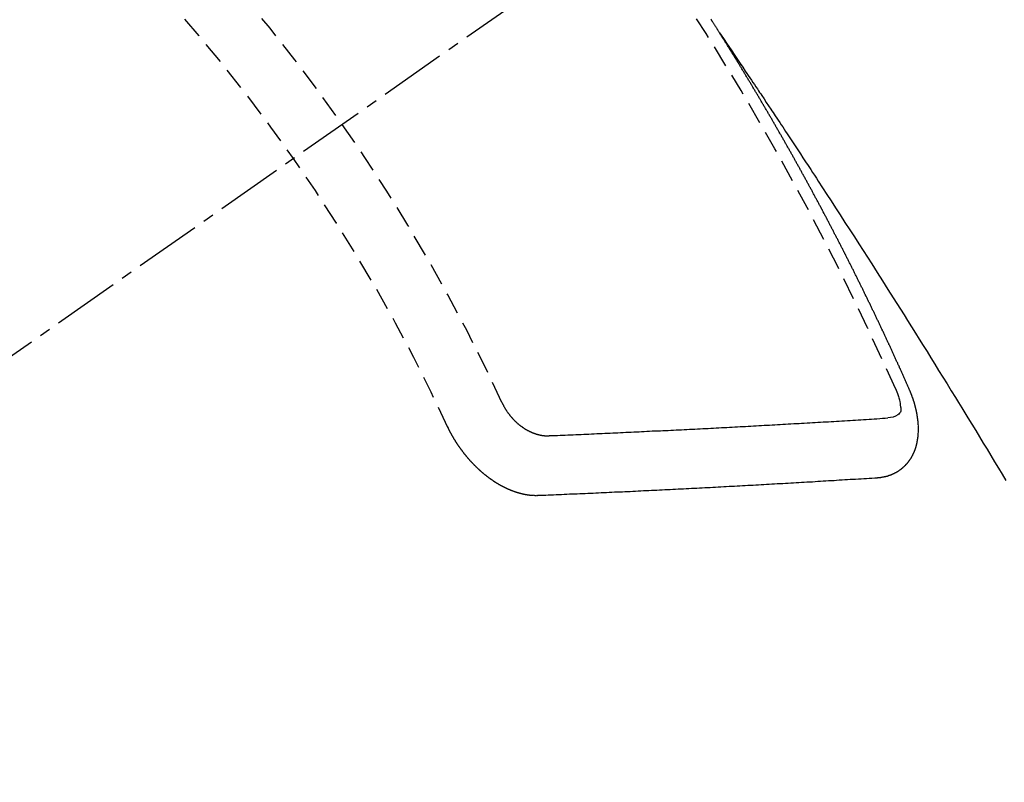
# Model space of a CAD drawing. Units: millimetres. Extents: x -109 to 26472, y -120 to 8847.
# Drawn here: x 16940 to 16951, y 6779 to 6788 of the extents above; entities that cross this region are included whole.
import ezdxf

# ---------------------------------------------------------------- set-up
doc = ezdxf.new("R2010")
doc.units = ezdxf.units.MM
doc.linetypes.add('CENTER2', pattern=[1.125, 0.75, -0.125, 0.125, -0.125])
doc.linetypes.add('HIDDEN', pattern=[0.375, 0.25, -0.125])
doc.layers.add('150-機器', color=8, linetype='Continuous')

# ---------------------------------------------------------------- blocks, each defined once
blk = doc.blocks.new('F402_H')
at = {"layer": '150-機器', "color": 13, "linetype": 'CENTER2'}
blk.add_line((0, 0), (-244.018, -170.863), dxfattribs=at)
at = {"layer": '150-機器', "color": 13, "linetype": 'HIDDEN'}
for points in [[(-217.087, -153.962), (-217.091, -153.956), (-217.095, -153.95), (-217.097, -153.945), (-217.101, -153.939), (-217.105, -153.933), (-217.109, -153.927), (-217.112, -153.922), (-217.116, -153.916), (-217.119, -153.91), (-217.123, -153.905), (-217.127, -153.9), (-217.13, -153.893), (-217.133, -153.888), (-217.137, -153.883), (-217.14, -153.876), (-217.144, -153.871), (-217.148, -153.866), (-217.151, -153.859), (-217.155, -153.854), (-217.159, -153.849), (-217.162, -153.842), (-217.166, -153.837), (-217.169, -153.832), (-217.172, -153.826), (-217.176, -153.82), (-217.18, -153.815), (-217.183, -153.809), (-217.187, -153.803)], [(-217.091, -153.956), (-217.048, -154.02), (-217.004, -154.085), (-216.961, -154.149), (-216.918, -154.213), (-216.888, -154.257), (-216.859, -154.301), (-216.829, -154.345), (-216.8, -154.389), (-216.783, -154.414), (-216.766, -154.439), (-216.749, -154.465), (-216.732, -154.49), (-216.715, -154.515), (-216.698, -154.54), (-216.681, -154.565), (-216.664, -154.59), (-216.651, -154.609), (-216.639, -154.628), (-216.626, -154.646), (-216.614, -154.665), (-216.588, -154.703), (-216.563, -154.741), (-216.538, -154.779), (-216.512, -154.817), (-216.5, -154.836), (-216.487, -154.855), (-216.474, -154.874), (-216.462, -154.893), (-216.445, -154.918), (-216.428, -154.943), (-216.412, -154.968), (-216.395, -154.993), (-216.378, -155.019), (-216.362, -155.044), (-216.345, -155.07), (-216.328, -155.095), (-216.291, -155.152), (-216.253, -155.209), (-216.216, -155.265), (-216.178, -155.322), (-216.149, -155.366), (-216.12, -155.411), (-216.091, -155.455), (-216.062, -155.499), (-216.041, -155.532), (-216.02, -155.564), (-215.998, -155.597), (-215.977, -155.629), (-215.928, -155.704), (-215.879, -155.779), (-215.83, -155.854), (-215.782, -155.93), (-215.728, -156.012), (-215.675, -156.095), (-215.622, -156.178), (-215.569, -156.26), (-215.52, -156.337), (-215.471, -156.413), (-215.422, -156.489), (-215.373, -156.565), (-215.312, -156.661), (-215.251, -156.756), (-215.19, -156.852), (-215.13, -156.948), (-215.09, -157.012), (-215.049, -157.075), (-215.009, -157.139), (-214.969, -157.203), (-214.925, -157.273), (-214.881, -157.344), (-214.837, -157.414), (-214.793, -157.484), (-214.749, -157.554), (-214.706, -157.625), (-214.662, -157.695), (-214.618, -157.766), (-214.571, -157.842), (-214.523, -157.919), (-214.476, -157.996), (-214.429, -158.073), (-214.393, -158.13), (-214.358, -158.188), (-214.322, -158.245), (-214.287, -158.303), (-214.244, -158.374), (-214.2, -158.444), (-214.157, -158.515), (-214.115, -158.586), (-214.072, -158.656), (-214.029, -158.727), (-213.986, -158.797), (-213.944, -158.868), (-213.901, -158.938), (-213.859, -159.009)], [(-214.943, -157.995), (-214.948, -157.985), (-214.951, -157.977), (-214.955, -157.968), (-214.958, -157.96), (-214.962, -157.952), (-214.967, -157.943), (-214.97, -157.934), (-214.974, -157.926), (-214.977, -157.917), (-214.981, -157.909), (-214.985, -157.9), (-214.989, -157.891), (-214.993, -157.883), (-214.996, -157.874), (-215, -157.866), (-215.004, -157.857), (-215.008, -157.849), (-215.011, -157.84), (-215.015, -157.832), (-215.019, -157.822), (-215.023, -157.814), (-215.027, -157.806), (-215.03, -157.797), (-215.034, -157.789), (-215.039, -157.78), (-215.042, -157.772), (-215.046, -157.763), (-215.049, -157.755), (-215.053, -157.745), (-215.058, -157.737), (-215.061, -157.729), (-215.065, -157.72), (-215.068, -157.712), (-215.073, -157.703), (-215.077, -157.695), (-215.08, -157.686), (-215.084, -157.678), (-215.089, -157.669), (-215.092, -157.66), (-215.096, -157.652), (-215.1, -157.644), (-215.104, -157.635), (-215.108, -157.626), (-215.111, -157.618), (-215.116, -157.61), (-215.12, -157.601), (-215.123, -157.592), (-215.127, -157.584), (-215.132, -157.575), (-215.135, -157.566), (-215.139, -157.558), (-215.143, -157.55), (-215.147, -157.541), (-215.15, -157.532), (-215.155, -157.524), (-215.158, -157.516), (-215.162, -157.506), (-215.167, -157.498), (-215.17, -157.49), (-215.174, -157.481), (-215.179, -157.473), (-215.182, -157.464), (-215.186, -157.456), (-215.191, -157.447), (-215.194, -157.438), (-215.198, -157.43), (-215.203, -157.421), (-215.206, -157.413), (-215.21, -157.404), (-215.214, -157.396), (-215.218, -157.387), (-215.222, -157.378), (-215.226, -157.371), (-215.23, -157.361), (-215.234, -157.353), (-215.238, -157.345), (-215.242, -157.335), (-215.246, -157.328), (-215.25, -157.319), (-215.253, -157.311), (-215.258, -157.302), (-215.262, -157.293), (-215.266, -157.285), (-215.27, -157.276), (-215.274, -157.268), (-215.278, -157.26), (-215.282, -157.25), (-215.286, -157.242), (-215.29, -157.234), (-215.294, -157.225), (-215.298, -157.217), (-215.302, -157.208), (-215.307, -157.199), (-215.31, -157.191), (-215.315, -157.183), (-215.319, -157.174), (-215.322, -157.165), (-215.326, -157.157), (-215.331, -157.148), (-215.335, -157.14), (-215.338, -157.132), (-215.343, -157.123), (-215.347, -157.114), (-215.35, -157.106), (-215.355, -157.097), (-215.359, -157.089), (-215.363, -157.081), (-215.367, -157.071), (-215.371, -157.063), (-215.375, -157.055), (-215.38, -157.046), (-215.383, -157.038), (-215.388, -157.029), (-215.392, -157.02), (-215.396, -157.013), (-215.4, -157.003), (-215.405, -156.995), (-215.408, -156.987), (-215.413, -156.978), (-215.417, -156.97), (-215.421, -156.962), (-215.425, -156.952), (-215.429, -156.944), (-215.433, -156.935), (-215.438, -156.927), (-215.441, -156.919), (-215.446, -156.91), (-215.45, -156.901), (-215.454, -156.893), (-215.458, -156.884), (-215.462, -156.876), (-215.466, -156.867), (-215.471, -156.859), (-215.474, -156.851), (-215.479, -156.842), (-215.483, -156.833), (-215.488, -156.825), (-215.491, -156.816), (-215.495, -156.808), (-215.5, -156.799), (-215.504, -156.791), (-215.509, -156.782), (-215.512, -156.774), (-215.517, -156.766), (-215.521, -156.756), (-215.525, -156.748), (-215.529, -156.739), (-215.533, -156.731), (-215.538, -156.723), (-215.542, -156.714), (-215.546, -156.706), (-215.55, -156.697), (-215.555, -156.689), (-215.559, -156.681), (-215.563, -156.672), (-215.567, -156.664), (-215.571, -156.654), (-215.576, -156.646), (-215.58, -156.638), (-215.584, -156.629), (-215.589, -156.621), (-215.593, -156.612), (-215.597, -156.604), (-215.602, -156.595), (-215.605, -156.587), (-215.61, -156.579), (-215.614, -156.57), (-215.618, -156.562), (-215.623, -156.553), (-215.627, -156.544), (-215.631, -156.536), (-215.636, -156.528), (-215.639, -156.519), (-215.644, -156.51), (-215.649, -156.503), (-215.653, -156.493), (-215.657, -156.485), (-215.662, -156.477), (-215.665, -156.468), (-215.67, -156.459), (-215.675, -156.451), (-215.678, -156.443), (-215.683, -156.434), (-215.687, -156.426), (-215.691, -156.417), (-215.696, -156.409), (-215.701, -156.4), (-215.704, -156.392), (-215.709, -156.383), (-215.713, -156.375), (-215.718, -156.366), (-215.722, -156.358), (-215.726, -156.35), (-215.73, -156.341), (-215.735, -156.333), (-215.74, -156.324), (-215.744, -156.316), (-215.748, -156.307), (-215.752, -156.299), (-215.757, -156.29), (-215.761, -156.282), (-215.766, -156.273), (-215.77, -156.265), (-215.775, -156.256), (-215.778, -156.248), (-215.783, -156.239), (-215.788, -156.231), (-215.792, -156.223), (-215.796, -156.214), (-215.8, -156.206), (-215.805, -156.197), (-215.81, -156.189), (-215.814, -156.18), (-215.818, -156.172), (-215.823, -156.163), (-215.827, -156.155), (-215.831, -156.146), (-215.836, -156.138), (-215.841, -156.129), (-215.845, -156.121), (-215.849, -156.112), (-215.853, -156.104), (-215.858, -156.095), (-215.863, -156.087), (-215.867, -156.079), (-215.871, -156.07), (-215.876, -156.061), (-215.88, -156.054), (-215.885, -156.045), (-215.889, -156.037), (-215.893, -156.028), (-215.898, -156.02), (-215.903, -156.011), (-215.907, -156.003), (-215.912, -155.994), (-215.915, -155.986), (-215.92, -155.977), (-215.925, -155.969), (-215.93, -155.96), (-215.934, -155.952), (-215.939, -155.944), (-215.942, -155.935), (-215.947, -155.926), (-215.952, -155.918), (-215.957, -155.91), (-215.961, -155.902), (-215.966, -155.893), (-215.97, -155.884), (-215.974, -155.876), (-215.979, -155.867), (-215.983, -155.859), (-215.988, -155.85), (-215.993, -155.842), (-215.998, -155.834), (-216.002, -155.826), (-216.006, -155.817), (-216.01, -155.809), (-216.015, -155.8), (-216.02, -155.792), (-216.024, -155.783), (-216.029, -155.775), (-216.034, -155.767), (-216.038, -155.759), (-216.043, -155.75), (-216.047, -155.741), (-216.051, -155.733), (-216.056, -155.724), (-216.061, -155.716), (-216.065, -155.707), (-216.07, -155.699), (-216.075, -155.691), (-216.079, -155.683), (-216.084, -155.674), (-216.088, -155.666), (-216.093, -155.657), (-216.098, -155.648), (-216.102, -155.64), (-216.106, -155.631), (-216.111, -155.623), (-216.116, -155.615), (-216.12, -155.607), (-216.125, -155.598), (-216.129, -155.59), (-216.134, -155.581), (-216.139, -155.572), (-216.143, -155.565), (-216.148, -155.556), (-216.153, -155.548), (-216.158, -155.539), (-216.162, -155.531), (-216.167, -155.522), (-216.171, -155.515), (-216.176, -155.506), (-216.181, -155.497), (-216.185, -155.489), (-216.19, -155.48), (-216.194, -155.472), (-216.199, -155.464), (-216.204, -155.456), (-216.209, -155.447), (-216.214, -155.438), (-216.218, -155.43), (-216.223, -155.422), (-216.227, -155.414), (-216.232, -155.405), (-216.236, -155.397), (-216.241, -155.388), (-216.246, -155.38), (-216.25, -155.372), (-216.255, -155.363), (-216.26, -155.355), (-216.265, -155.346), (-216.269, -155.338), (-216.274, -155.33), (-216.279, -155.321), (-216.283, -155.313), (-216.288, -155.304), (-216.292, -155.296), (-216.297, -155.287), (-216.302, -155.279), (-216.306, -155.271), (-216.312, -155.263), (-216.317, -155.255), (-216.321, -155.246), (-216.326, -155.237), (-216.331, -155.229), (-216.336, -155.221), (-216.34, -155.213), (-216.345, -155.204), (-216.35, -155.195), (-216.354, -155.187), (-216.359, -155.179), (-216.363, -155.171), (-216.369, -155.162), (-216.374, -155.154), (-216.378, -155.146), (-216.383, -155.137), (-216.387, -155.129), (-216.392, -155.12), (-216.397, -155.112), (-216.402, -155.104), (-216.406, -155.095), (-216.412, -155.088), (-216.417, -155.079), (-216.421, -155.07), (-216.426, -155.062), (-216.431, -155.053), (-216.435, -155.046), (-216.44, -155.037), (-216.446, -155.029), (-216.45, -155.021), (-216.455, -155.012), (-216.46, -155.003), (-216.464, -154.995), (-216.469, -154.987), (-216.473, -154.979), (-216.479, -154.97), (-216.484, -154.962), (-216.488, -154.954), (-216.493, -154.945), (-216.498, -154.937), (-216.502, -154.928), (-216.508, -154.92), (-216.512, -154.912), (-216.517, -154.904), (-216.522, -154.895), (-216.527, -154.887), (-216.532, -154.879), (-216.537, -154.871), (-216.542, -154.862), (-216.546, -154.853), (-216.551, -154.845), (-216.557, -154.837), (-216.561, -154.828), (-216.566, -154.82), (-216.571, -154.812), (-216.576, -154.804), (-216.581, -154.796), (-216.586, -154.787), (-216.59, -154.779), (-216.595, -154.77), (-216.601, -154.762), (-216.605, -154.754), (-216.61, -154.745), (-216.615, -154.737), (-216.62, -154.729), (-216.625, -154.721), (-216.63, -154.712), (-216.634, -154.704), (-216.64, -154.696), (-216.644, -154.688), (-216.649, -154.679), (-216.654, -154.67), (-216.659, -154.663), (-216.664, -154.654), (-216.669, -154.645), (-216.674, -154.638), (-216.679, -154.629), (-216.684, -154.621), (-216.688, -154.613), (-216.694, -154.605), (-216.699, -154.596), (-216.703, -154.588), (-216.709, -154.58), (-216.714, -154.571), (-216.718, -154.563), (-216.723, -154.554), (-216.728, -154.547), (-216.733, -154.538), (-216.738, -154.529), (-216.743, -154.522), (-216.748, -154.513), (-216.753, -154.505), (-216.758, -154.497), (-216.763, -154.489), (-216.768, -154.48), (-216.773, -154.472), (-216.778, -154.464), (-216.783, -154.455), (-216.788, -154.448), (-216.793, -154.439), (-216.798, -154.43), (-216.803, -154.423), (-216.808, -154.414), (-216.813, -154.405), (-216.818, -154.398), (-216.823, -154.389), (-216.828, -154.381), (-216.833, -154.373), (-216.838, -154.364), (-216.843, -154.356), (-216.848, -154.348), (-216.853, -154.34), (-216.858, -154.331), (-216.863, -154.323), (-216.868, -154.315), (-216.873, -154.307), (-216.878, -154.299), (-216.883, -154.29), (-216.888, -154.282), (-216.893, -154.274), (-216.898, -154.266), (-216.904, -154.257), (-216.908, -154.25), (-216.913, -154.241), (-216.919, -154.233), (-216.923, -154.225), (-216.929, -154.216), (-216.934, -154.208), (-216.94, -154.2), (-216.944, -154.192), (-216.949, -154.183), (-216.955, -154.175), (-216.959, -154.167), (-216.965, -154.159), (-216.97, -154.15), (-216.975, -154.143), (-216.98, -154.134), (-216.985, -154.126), (-216.99, -154.118), (-216.995, -154.11), (-217, -154.101), (-217.005, -154.093), (-217.01, -154.085), (-217.015, -154.076), (-217.02, -154.069), (-217.025, -154.06), (-217.031, -154.052), (-217.036, -154.043), (-217.041, -154.036), (-217.046, -154.027), (-217.052, -154.019), (-217.056, -154.011), (-217.062, -154.003), (-217.067, -153.994), (-217.072, -153.987), (-217.077, -153.978), (-217.082, -153.97), (-217.087, -153.962)], [(-215.31, -158.977), (-215.308, -158.977), (-215.306, -158.976), (-215.303, -158.976), (-215.301, -158.976), (-215.298, -158.976), (-215.295, -158.975), (-215.293, -158.975), (-215.291, -158.975), (-215.288, -158.975), (-215.286, -158.975), (-215.284, -158.974), (-215.281, -158.974), (-215.279, -158.973), (-215.276, -158.973), (-215.274, -158.973), (-215.271, -158.973), (-215.269, -158.973), (-215.266, -158.972), (-215.264, -158.971), (-215.262, -158.971), (-215.26, -158.971), (-215.257, -158.971), (-215.255, -158.97), (-215.252, -158.969), (-215.249, -158.97), (-215.247, -158.969), (-215.245, -158.969), (-215.243, -158.969), (-215.24, -158.968), (-215.237, -158.968), (-215.235, -158.967), (-215.233, -158.967), (-215.231, -158.966), (-215.229, -158.965), (-215.226, -158.965), (-215.224, -158.964), (-215.222, -158.964), (-215.22, -158.964), (-215.217, -158.963), (-215.214, -158.962), (-215.213, -158.961), (-215.211, -158.961), (-215.208, -158.961), (-215.205, -158.96), (-215.203, -158.959), (-215.201, -158.958), (-215.199, -158.958), (-215.197, -158.958), (-215.194, -158.957), (-215.192, -158.955), (-215.19, -158.955), (-215.188, -158.955), (-215.185, -158.954), (-215.183, -158.953), (-215.181, -158.952), (-215.179, -158.952), (-215.176, -158.95), (-215.174, -158.95), (-215.173, -158.949), (-215.17, -158.949), (-215.167, -158.948), (-215.166, -158.947), (-215.164, -158.946), (-215.162, -158.945), (-215.159, -158.944), (-215.157, -158.944), (-215.155, -158.943), (-215.153, -158.942), (-215.15, -158.941), (-215.148, -158.94), (-215.147, -158.939), (-215.144, -158.939), (-215.142, -158.937), (-215.14, -158.937), (-215.138, -158.936), (-215.136, -158.935), (-215.133, -158.934), (-215.132, -158.933), (-215.13, -158.932), (-215.128, -158.931), (-215.125, -158.93), (-215.123, -158.929), (-215.122, -158.928), (-215.119, -158.928), (-215.117, -158.926), (-215.115, -158.925), (-215.113, -158.924), (-215.111, -158.923), (-215.109, -158.921), (-215.107, -158.921), (-215.105, -158.92), (-215.104, -158.919), (-215.101, -158.917), (-215.099, -158.917), (-215.097, -158.916), (-215.096, -158.915), (-215.093, -158.913), (-215.091, -158.912), (-215.089, -158.911), (-215.088, -158.91), (-215.085, -158.908), (-215.084, -158.907), (-215.082, -158.906), (-215.08, -158.906), (-215.077, -158.904), (-215.076, -158.903), (-215.074, -158.902), (-215.072, -158.901), (-215.07, -158.899), (-215.068, -158.898), (-215.067, -158.897), (-215.064, -158.895), (-215.063, -158.894), (-215.061, -158.893), (-215.059, -158.892), (-215.057, -158.89), (-215.055, -158.889), (-215.054, -158.888), (-215.052, -158.886), (-215.05, -158.885), (-215.048, -158.884), (-215.046, -158.882), (-215.045, -158.881), (-215.042, -158.88), (-215.041, -158.878), (-215.039, -158.877), (-215.037, -158.876), (-215.035, -158.874), (-215.034, -158.872), (-215.032, -158.871), (-215.031, -158.87), (-215.028, -158.868), (-215.026, -158.867), (-215.025, -158.865), (-215.024, -158.864), (-215.021, -158.862), (-215.02, -158.861), (-215.018, -158.86), (-215.017, -158.858), (-215.015, -158.856), (-215.013, -158.855), (-215.011, -158.854), (-215.01, -158.852), (-215.008, -158.851), (-215.006, -158.849), (-215.005, -158.847), (-215.003, -158.846), (-215.001, -158.845), (-215, -158.843), (-214.998, -158.841), (-214.997, -158.84), (-214.995, -158.838), (-214.993, -158.837), (-214.992, -158.835), (-214.99, -158.834), (-214.989, -158.832), (-214.987, -158.83), (-214.986, -158.828), (-214.984, -158.827), (-214.983, -158.826), (-214.981, -158.823), (-214.979, -158.822), (-214.978, -158.82), (-214.976, -158.819), (-214.975, -158.817), (-214.973, -158.814), (-214.972, -158.813), (-214.971, -158.811), (-214.969, -158.81), (-214.967, -158.808), (-214.966, -158.806), (-214.965, -158.804), (-214.963, -158.802), (-214.962, -158.801), (-214.96, -158.799), (-214.959, -158.797), (-214.957, -158.796), (-214.956, -158.794), (-214.955, -158.792), (-214.953, -158.79), (-214.952, -158.788), (-214.951, -158.786), (-214.949, -158.784), (-214.948, -158.783), (-214.947, -158.781), (-214.945, -158.779), (-214.944, -158.777), (-214.942, -158.775), (-214.941, -158.773), (-214.94, -158.772), (-214.938, -158.769), (-214.937, -158.767), (-214.936, -158.765), (-214.934, -158.764), (-214.933, -158.762), (-214.932, -158.76), (-214.93, -158.757), (-214.929, -158.755), (-214.928, -158.754), (-214.927, -158.752), (-214.926, -158.75), (-214.925, -158.748), (-214.924, -158.746), (-214.922, -158.743), (-214.921, -158.741), (-214.92, -158.739), (-214.919, -158.737), (-214.918, -158.735), (-214.917, -158.733), (-214.916, -158.731), (-214.915, -158.729), (-214.913, -158.727), (-214.912, -158.725), (-214.911, -158.723), (-214.91, -158.721), (-214.909, -158.719), (-214.908, -158.717), (-214.907, -158.714), (-214.906, -158.712), (-214.905, -158.71), (-214.904, -158.708), (-214.902, -158.706), (-214.901, -158.704), (-214.9, -158.701), (-214.899, -158.699), (-214.898, -158.697), (-214.897, -158.695), (-214.897, -158.692), (-214.896, -158.691), (-214.895, -158.689), (-214.894, -158.687), (-214.893, -158.684), (-214.892, -158.682), (-214.891, -158.68), (-214.891, -158.677), (-214.889, -158.675), (-214.888, -158.673), (-214.887, -158.67), (-214.886, -158.668), (-214.886, -158.665), (-214.884, -158.663), (-214.883, -158.661), (-214.883, -158.658), (-214.882, -158.656), (-214.881, -158.654), (-214.88, -158.652), (-214.88, -158.649), (-214.879, -158.647), (-214.878, -158.644), (-214.877, -158.642), (-214.877, -158.639), (-214.876, -158.638), (-214.875, -158.635), (-214.874, -158.633), (-214.874, -158.631), (-214.873, -158.629), (-214.873, -158.626), (-214.872, -158.624), (-214.871, -158.621), (-214.871, -158.618), (-214.87, -158.616), (-214.869, -158.614), (-214.869, -158.611), (-214.868, -158.609), (-214.867, -158.606), (-214.867, -158.603), (-214.866, -158.601), (-214.865, -158.599), (-214.865, -158.596), (-214.864, -158.594), (-214.864, -158.592), (-214.863, -158.589), (-214.863, -158.586), (-214.862, -158.584), (-214.861, -158.581), (-214.861, -158.579), (-214.86, -158.576), (-214.859, -158.574), (-214.86, -158.572), (-214.859, -158.569), (-214.859, -158.566), (-214.858, -158.563), (-214.858, -158.56), (-214.857, -158.558), (-214.856, -158.556), (-214.857, -158.554), (-214.856, -158.551), (-214.856, -158.548), (-214.855, -158.545), (-214.855, -158.542), (-214.854, -158.54), (-214.854, -158.537), (-214.854, -158.535), (-214.853, -158.532), (-214.853, -158.529), (-214.852, -158.526), (-214.853, -158.524), (-214.852, -158.521), (-214.852, -158.519), (-214.851, -158.516), (-214.852, -158.514), (-214.851, -158.511), (-214.851, -158.508), (-214.85, -158.505), (-214.85, -158.503), (-214.85, -158.5), (-214.85, -158.497), (-214.849, -158.495), (-214.849, -158.492), (-214.849, -158.49), (-214.848, -158.487), (-214.849, -158.485), (-214.849, -158.481), (-214.848, -158.478), (-214.848, -158.476), (-214.848, -158.473), (-214.848, -158.471), (-214.847, -158.468), (-214.848, -158.465), (-214.848, -158.462), (-214.847, -158.459), (-214.847, -158.457), (-214.847, -158.454), (-214.847, -158.451), (-214.847, -158.448), (-214.847, -158.446), (-214.846, -158.443), (-214.847, -158.44), (-214.847, -158.437), (-214.847, -158.435), (-214.847, -158.432), (-214.847, -158.428), (-214.847, -158.426), (-214.846, -158.424), (-214.847, -158.42), (-214.847, -158.418), (-214.846, -158.415), (-214.847, -158.412), (-214.847, -158.409), (-214.847, -158.407), (-214.847, -158.403), (-214.848, -158.401), (-214.847, -158.398), (-214.847, -158.395), (-214.847, -158.393), (-214.848, -158.389), (-214.848, -158.387), (-214.847, -158.384), (-214.848, -158.381), (-214.848, -158.378), (-214.849, -158.375), (-214.848, -158.372), (-214.849, -158.369), (-214.849, -158.367), (-214.85, -158.364), (-214.849, -158.361), (-214.85, -158.358), (-214.849, -158.355), (-214.85, -158.352), (-214.851, -158.35), (-214.851, -158.346), (-214.851, -158.344), (-214.851, -158.34), (-214.851, -158.338), (-214.852, -158.335), (-214.852, -158.332), (-214.852, -158.329), (-214.853, -158.326), (-214.853, -158.324), (-214.853, -158.32), (-214.854, -158.318), (-214.854, -158.314), (-214.854, -158.312), (-214.855, -158.309), (-214.855, -158.305), (-214.855, -158.303), (-214.856, -158.3), (-214.856, -158.296), (-214.857, -158.294), (-214.858, -158.291), (-214.858, -158.288), (-214.858, -158.285), (-214.859, -158.282), (-214.859, -158.279), (-214.859, -158.277), (-214.86, -158.274), (-214.86, -158.27), (-214.861, -158.268), (-214.861, -158.265), (-214.862, -158.262), (-214.862, -158.258), (-214.863, -158.256), (-214.864, -158.253), (-214.864, -158.249), (-214.865, -158.246), (-214.865, -158.244), (-214.866, -158.241), (-214.867, -158.238), (-214.867, -158.234), (-214.868, -158.231), (-214.868, -158.229), (-214.869, -158.226), (-214.869, -158.223), (-214.87, -158.22), (-214.871, -158.217), (-214.871, -158.214), (-214.872, -158.211), (-214.873, -158.208), (-214.873, -158.205), (-214.874, -158.202), (-214.875, -158.199), (-214.876, -158.196), (-214.876, -158.193), (-214.877, -158.19), (-214.878, -158.187), (-214.878, -158.184), (-214.879, -158.181), (-214.88, -158.178), (-214.881, -158.175), (-214.882, -158.172), (-214.882, -158.169), (-214.883, -158.166), (-214.884, -158.163), (-214.885, -158.16), (-214.886, -158.157), (-214.886, -158.154), (-214.887, -158.151), (-214.888, -158.148), (-214.889, -158.145), (-214.89, -158.142), (-214.891, -158.139), (-214.891, -158.136), (-214.892, -158.133), (-214.893, -158.13), (-214.895, -158.127), (-214.895, -158.124), (-214.896, -158.121), (-214.897, -158.118), (-214.898, -158.115), (-214.899, -158.112), (-214.9, -158.109), (-214.901, -158.106), (-214.902, -158.103), (-214.903, -158.1), (-214.903, -158.097), (-214.905, -158.093), (-214.906, -158.09), (-214.907, -158.087), (-214.908, -158.085), (-214.909, -158.082), (-214.91, -158.079), (-214.911, -158.076), (-214.912, -158.073), (-214.913, -158.069), (-214.915, -158.067), (-214.916, -158.063), (-214.917, -158.06), (-214.918, -158.057), (-214.919, -158.054), (-214.921, -158.052), (-214.921, -158.049), (-214.922, -158.046), (-214.924, -158.042), (-214.926, -158.039), (-214.926, -158.036), (-214.927, -158.033), (-214.928, -158.03), (-214.93, -158.028), (-214.931, -158.024), (-214.932, -158.021), (-214.933, -158.018), (-214.935, -158.015), (-214.936, -158.012), (-214.937, -158.009), (-214.938, -158.006), (-214.94, -158.003), (-214.941, -158), (-214.942, -157.997), (-214.943, -157.995)], [(-215.106, -157.969), (-215.098, -157.988), (-215.091, -158.008), (-215.083, -158.028), (-215.076, -158.049), (-215.072, -158.061), (-215.068, -158.074), (-215.064, -158.087), (-215.061, -158.1), (-215.057, -158.119), (-215.054, -158.137), (-215.051, -158.157), (-215.048, -158.176), (-215.045, -158.189), (-215.043, -158.201), (-215.043, -158.213), (-215.044, -158.225), (-215.049, -158.238), (-215.058, -158.249), (-215.068, -158.26), (-215.08, -158.269), (-215.106, -158.283), (-215.133, -158.293), (-215.162, -158.299), (-215.191, -158.303)], [(-219.547, -158.129), (-219.544, -158.132), (-219.543, -158.136), (-219.542, -158.139), (-219.54, -158.142), (-219.538, -158.146), (-219.536, -158.149), (-219.535, -158.152), (-219.534, -158.156), (-219.531, -158.16), (-219.53, -158.162), (-219.528, -158.166), (-219.526, -158.169), (-219.524, -158.173), (-219.522, -158.176), (-219.521, -158.179), (-219.519, -158.183), (-219.517, -158.186), (-219.515, -158.19), (-219.513, -158.193), (-219.511, -158.195), (-219.509, -158.199), (-219.507, -158.202), (-219.505, -158.206), (-219.503, -158.209), (-219.501, -158.212), (-219.498, -158.216), (-219.497, -158.218), (-219.495, -158.222), (-219.493, -158.225), (-219.49, -158.228), (-219.488, -158.232), (-219.486, -158.235), (-219.484, -158.238), (-219.482, -158.241), (-219.48, -158.244), (-219.477, -158.247), (-219.475, -158.25), (-219.473, -158.254), (-219.47, -158.256), (-219.467, -158.26), (-219.465, -158.263), (-219.463, -158.265), (-219.461, -158.269), (-219.459, -158.272), (-219.456, -158.275), (-219.453, -158.278), (-219.451, -158.281), (-219.448, -158.284), (-219.446, -158.286), (-219.444, -158.29), (-219.441, -158.292), (-219.439, -158.296), (-219.436, -158.299), (-219.433, -158.302), (-219.431, -158.305), (-219.428, -158.307), (-219.426, -158.31), (-219.423, -158.313), (-219.421, -158.316), (-219.418, -158.319), (-219.415, -158.322), (-219.413, -158.324), (-219.41, -158.326), (-219.407, -158.33), (-219.404, -158.332), (-219.401, -158.335), (-219.399, -158.338), (-219.396, -158.34), (-219.393, -158.343), (-219.39, -158.346), (-219.388, -158.348), (-219.385, -158.351), (-219.382, -158.353), (-219.379, -158.356), (-219.377, -158.358), (-219.373, -158.361), (-219.371, -158.364), (-219.368, -158.367), (-219.366, -158.369), (-219.362, -158.371), (-219.359, -158.374), (-219.357, -158.376), (-219.354, -158.379), (-219.351, -158.381), (-219.348, -158.383), (-219.345, -158.386), (-219.342, -158.387), (-219.338, -158.39), (-219.335, -158.393), (-219.333, -158.394), (-219.33, -158.397), (-219.327, -158.399), (-219.323, -158.401), (-219.32, -158.404), (-219.318, -158.406), (-219.314, -158.408), (-219.311, -158.41), (-219.308, -158.412), (-219.305, -158.414), (-219.302, -158.416), (-219.299, -158.418), (-219.295, -158.42), (-219.293, -158.422), (-219.289, -158.424), (-219.286, -158.426), (-219.283, -158.428), (-219.28, -158.43), (-219.276, -158.432), (-219.274, -158.433), (-219.27, -158.436), (-219.267, -158.437), (-219.263, -158.44), (-219.26, -158.441), (-219.258, -158.443), (-219.254, -158.444), (-219.25, -158.446), (-219.248, -158.448), (-219.244, -158.449), (-219.241, -158.451), (-219.237, -158.453), (-219.235, -158.455), (-219.231, -158.456), (-219.228, -158.457), (-219.225, -158.459), (-219.221, -158.46), (-219.218, -158.461), (-219.215, -158.463), (-219.211, -158.465), (-219.208, -158.467), (-219.205, -158.468), (-219.201, -158.469), (-219.198, -158.47), (-219.195, -158.472), (-219.191, -158.473), (-219.189, -158.474), (-219.185, -158.475), (-219.182, -158.476), (-219.178, -158.477), (-219.175, -158.479), (-219.172, -158.48), (-219.168, -158.481), (-219.166, -158.482), (-219.162, -158.483), (-219.159, -158.484), (-219.155, -158.485), (-219.152, -158.486), (-219.149, -158.487), (-219.145, -158.488), (-219.143, -158.489), (-219.139, -158.49), (-219.136, -158.49), (-219.132, -158.491), (-219.129, -158.493), (-219.126, -158.493), (-219.122, -158.494), (-219.119, -158.494), (-219.116, -158.496), (-219.113, -158.496), (-219.109, -158.496), (-219.106, -158.497), (-219.103, -158.498), (-219.1, -158.498), (-219.096, -158.499), (-219.094, -158.5), (-219.09, -158.5), (-219.087, -158.5), (-219.084, -158.501), (-219.08, -158.501), (-219.077, -158.502), (-219.074, -158.502), (-219.071, -158.502), (-219.068, -158.503), (-219.065, -158.503), (-219.062, -158.503), (-219.058, -158.503), (-219.056, -158.503), (-219.052, -158.503), (-219.049, -158.504), (-219.046, -158.504), (-219.043, -158.503), (-219.041, -158.504), (-219.037, -158.504), (-219.034, -158.504), (-219.031, -158.503), (-219.028, -158.504), (-219.025, -158.504), (-219.023, -158.504), (-219.019, -158.503), (-219.016, -158.503), (-219.013, -158.503), (-219.01, -158.502)], [(-219.01, -158.502), (-218.981, -158.501), (-218.951, -158.5), (-218.921, -158.499), (-218.891, -158.498), (-218.862, -158.497), (-218.832, -158.496), (-218.803, -158.494), (-218.773, -158.493), (-218.743, -158.492), (-218.714, -158.491), (-218.684, -158.489), (-218.654, -158.488), (-218.624, -158.486), (-218.595, -158.485), (-218.565, -158.484), (-218.536, -158.483), (-218.506, -158.481), (-218.476, -158.48), (-218.446, -158.478), (-218.416, -158.477), (-218.387, -158.476), (-218.357, -158.475), (-218.327, -158.473), (-218.297, -158.472), (-218.268, -158.47), (-218.238, -158.469), (-218.208, -158.467), (-218.178, -158.466), (-218.149, -158.465), (-218.118, -158.463), (-218.089, -158.462), (-218.059, -158.461), (-218.03, -158.459), (-217.999, -158.458), (-217.97, -158.456), (-217.94, -158.455), (-217.91, -158.453), (-217.88, -158.452), (-217.85, -158.45), (-217.819, -158.45), (-217.79, -158.449), (-217.759, -158.447), (-217.73, -158.446), (-217.7, -158.444), (-217.67, -158.443), (-217.64, -158.441), (-217.61, -158.44), (-217.58, -158.438), (-217.55, -158.437), (-217.52, -158.435), (-217.49, -158.434), (-217.46, -158.432), (-217.43, -158.431), (-217.4, -158.429), (-217.37, -158.428), (-217.341, -158.426), (-217.31, -158.425), (-217.281, -158.423), (-217.25, -158.421), (-217.22, -158.42), (-217.19, -158.418), (-217.16, -158.417), (-217.13, -158.415), (-217.1, -158.414), (-217.069, -158.412), (-217.04, -158.411), (-217.009, -158.409), (-216.98, -158.408), (-216.949, -158.406), (-216.919, -158.404), (-216.889, -158.403), (-216.859, -158.401), (-216.829, -158.399), (-216.799, -158.398), (-216.769, -158.396), (-216.738, -158.394), (-216.708, -158.392), (-216.678, -158.391), (-216.648, -158.389), (-216.618, -158.388), (-216.587, -158.386), (-216.558, -158.385), (-216.527, -158.383), (-216.497, -158.381), (-216.466, -158.379), (-216.436, -158.377), (-216.406, -158.376), (-216.376, -158.374), (-216.346, -158.373), (-216.315, -158.371), (-216.285, -158.369), (-216.254, -158.367), (-216.225, -158.366), (-216.194, -158.364), (-216.164, -158.362), (-216.134, -158.361), (-216.103, -158.359), (-216.073, -158.357), (-216.043, -158.355), (-216.012, -158.353), (-215.982, -158.352), (-215.951, -158.35), (-215.921, -158.348), (-215.891, -158.347), (-215.861, -158.345), (-215.831, -158.343), (-215.8, -158.341), (-215.77, -158.339), (-215.739, -158.338), (-215.709, -158.336), (-215.679, -158.334), (-215.648, -158.332), (-215.617, -158.33), (-215.587, -158.328), (-215.556, -158.326), (-215.526, -158.324), (-215.495, -158.323), (-215.465, -158.321), (-215.435, -158.319), (-215.404, -158.317), (-215.374, -158.315), (-215.344, -158.313), (-215.314, -158.311), (-215.282, -158.309), (-215.252, -158.307), (-215.222, -158.305), (-215.191, -158.303)], [(-220.167, -158.391), (-220.166, -158.394), (-220.164, -158.398), (-220.162, -158.401), (-220.161, -158.404), (-220.159, -158.407), (-220.158, -158.411), (-220.156, -158.413), (-220.155, -158.416), (-220.153, -158.42), (-220.152, -158.423), (-220.151, -158.426), (-220.149, -158.429), (-220.147, -158.433), (-220.146, -158.435), (-220.144, -158.439), (-220.142, -158.441), (-220.141, -158.445), (-220.139, -158.448), (-220.138, -158.452), (-220.136, -158.454), (-220.135, -158.458), (-220.133, -158.46), (-220.131, -158.464), (-220.13, -158.467), (-220.128, -158.47), (-220.127, -158.473), (-220.124, -158.476), (-220.123, -158.479), (-220.121, -158.482), (-220.12, -158.485), (-220.118, -158.489), (-220.116, -158.491), (-220.115, -158.495), (-220.113, -158.497), (-220.111, -158.501), (-220.11, -158.504), (-220.107, -158.507), (-220.105, -158.51), (-220.104, -158.513), (-220.102, -158.517), (-220.1, -158.519), (-220.099, -158.523), (-220.097, -158.525), (-220.095, -158.529), (-220.093, -158.531), (-220.092, -158.535), (-220.089, -158.538), (-220.088, -158.541), (-220.085, -158.544), (-220.084, -158.546), (-220.082, -158.55), (-220.08, -158.553), (-220.078, -158.556), (-220.076, -158.559), (-220.074, -158.562), (-220.073, -158.565), (-220.071, -158.568), (-220.069, -158.571), (-220.066, -158.574), (-220.065, -158.577), (-220.062, -158.58), (-220.061, -158.583), (-220.059, -158.586), (-220.057, -158.59), (-220.055, -158.592), (-220.053, -158.595), (-220.051, -158.598), (-220.049, -158.601), (-220.047, -158.604), (-220.045, -158.607), (-220.043, -158.61), (-220.041, -158.613), (-220.039, -158.616), (-220.037, -158.618), (-220.035, -158.622), (-220.032, -158.625), (-220.031, -158.627), (-220.028, -158.631), (-220.026, -158.634), (-220.024, -158.636), (-220.022, -158.64), (-220.02, -158.642), (-220.018, -158.645), (-220.016, -158.649), (-220.014, -158.651), (-220.012, -158.654), (-220.01, -158.657), (-220.008, -158.66), (-220.005, -158.663), (-220.004, -158.666), (-220.001, -158.668), (-219.999, -158.671), (-219.997, -158.674), (-219.994, -158.677), (-219.993, -158.68), (-219.99, -158.683), (-219.989, -158.686), (-219.986, -158.689), (-219.983, -158.691), (-219.981, -158.694), (-219.979, -158.697), (-219.977, -158.7), (-219.975, -158.703), (-219.972, -158.706), (-219.97, -158.708), (-219.968, -158.711), (-219.966, -158.714), (-219.963, -158.716), (-219.961, -158.72), (-219.959, -158.722), (-219.957, -158.725), (-219.954, -158.727), (-219.952, -158.731), (-219.95, -158.733), (-219.948, -158.736), (-219.945, -158.739), (-219.943, -158.741), (-219.941, -158.745), (-219.938, -158.747), (-219.936, -158.75), (-219.934, -158.753), (-219.931, -158.755), (-219.929, -158.758), (-219.927, -158.76), (-219.924, -158.763), (-219.923, -158.766), (-219.919, -158.769), (-219.917, -158.772), (-219.915, -158.774), (-219.912, -158.777), (-219.911, -158.779), (-219.908, -158.782), (-219.906, -158.785), (-219.903, -158.787), (-219.901, -158.79), (-219.898, -158.792), (-219.896, -158.796), (-219.893, -158.798), (-219.891, -158.801), (-219.888, -158.803), (-219.886, -158.806), (-219.883, -158.808), (-219.881, -158.811), (-219.879, -158.813), (-219.876, -158.816), (-219.874, -158.818), (-219.871, -158.821), (-219.869, -158.823), (-219.867, -158.827), (-219.864, -158.828), (-219.861, -158.831), (-219.859, -158.834), (-219.856, -158.836), (-219.854, -158.839), (-219.851, -158.841), (-219.849, -158.843), (-219.847, -158.847), (-219.844, -158.849), (-219.842, -158.852), (-219.839, -158.854), (-219.836, -158.856), (-219.834, -158.859), (-219.831, -158.861), (-219.829, -158.863), (-219.826, -158.866), (-219.824, -158.869), (-219.821, -158.871), (-219.818, -158.873), (-219.816, -158.876), (-219.813, -158.878), (-219.81, -158.881), (-219.808, -158.883), (-219.806, -158.885), (-219.803, -158.888), (-219.8, -158.89), (-219.797, -158.893), (-219.796, -158.895), (-219.793, -158.898), (-219.79, -158.9), (-219.787, -158.901), (-219.784, -158.904), (-219.782, -158.906), (-219.78, -158.909), (-219.777, -158.911), (-219.774, -158.913), (-219.771, -158.916), (-219.769, -158.918), (-219.766, -158.92), (-219.763, -158.922), (-219.761, -158.925), (-219.758, -158.927), (-219.756, -158.929), (-219.753, -158.931), (-219.75, -158.934), (-219.748, -158.936), (-219.745, -158.938), (-219.742, -158.94), (-219.739, -158.942), (-219.737, -158.944), (-219.734, -158.947), (-219.731, -158.949), (-219.729, -158.95), (-219.726, -158.952), (-219.723, -158.955), (-219.721, -158.957), (-219.718, -158.959), (-219.715, -158.961), (-219.712, -158.963), (-219.71, -158.965), (-219.707, -158.967), (-219.704, -158.97), (-219.702, -158.972), (-219.699, -158.974), (-219.697, -158.975), (-219.694, -158.978), (-219.691, -158.98), (-219.689, -158.982), (-219.685, -158.983), (-219.683, -158.985), (-219.68, -158.988), (-219.677, -158.99), (-219.674, -158.992), (-219.672, -158.993), (-219.669, -158.995), (-219.666, -158.997), (-219.663, -158.999), (-219.66, -159.001), (-219.658, -159.003), (-219.655, -159.005), (-219.652, -159.006), (-219.649, -159.008), (-219.647, -159.01), (-219.644, -159.012), (-219.641, -159.015), (-219.638, -159.016), (-219.635, -159.018), (-219.633, -159.02), (-219.63, -159.022), (-219.627, -159.023), (-219.624, -159.025), (-219.622, -159.027), (-219.619, -159.028), (-219.616, -159.03), (-219.613, -159.032), (-219.611, -159.034), (-219.608, -159.035), (-219.605, -159.037), (-219.603, -159.039), (-219.599, -159.04), (-219.597, -159.042), (-219.594, -159.044), (-219.591, -159.045), (-219.588, -159.047), (-219.586, -159.049), (-219.582, -159.05), (-219.58, -159.052), (-219.576, -159.053), (-219.574, -159.055), (-219.571, -159.057), (-219.568, -159.058), (-219.566, -159.06), (-219.562, -159.061), (-219.56, -159.063), (-219.558, -159.064), (-219.554, -159.066), (-219.552, -159.068), (-219.548, -159.069), (-219.546, -159.071), (-219.543, -159.072), (-219.541, -159.073), (-219.537, -159.074), (-219.535, -159.076), (-219.531, -159.078), (-219.529, -159.08), (-219.525, -159.081), (-219.524, -159.082), (-219.52, -159.083), (-219.518, -159.085), (-219.514, -159.086), (-219.512, -159.087), (-219.509, -159.089), (-219.506, -159.091), (-219.503, -159.092), (-219.501, -159.093), (-219.498, -159.094), (-219.495, -159.096), (-219.492, -159.098), (-219.489, -159.098), (-219.487, -159.1), (-219.483, -159.101), (-219.481, -159.102), (-219.478, -159.104), (-219.475, -159.105), (-219.473, -159.106), (-219.469, -159.107), (-219.467, -159.108), (-219.464, -159.11), (-219.461, -159.111), (-219.459, -159.112), (-219.455, -159.113), (-219.453, -159.114), (-219.45, -159.116), (-219.447, -159.117), (-219.444, -159.117), (-219.441, -159.119), (-219.439, -159.12), (-219.435, -159.121), (-219.433, -159.122), (-219.43, -159.123), (-219.427, -159.124), (-219.425, -159.126), (-219.422, -159.126), (-219.418, -159.128), (-219.416, -159.128), (-219.413, -159.13), (-219.41, -159.13), (-219.407, -159.132), (-219.404, -159.132), (-219.402, -159.133), (-219.399, -159.135), (-219.396, -159.135), (-219.393, -159.136), (-219.391, -159.138), (-219.388, -159.138), (-219.385, -159.139), (-219.382, -159.14), (-219.38, -159.141), (-219.377, -159.142), (-219.374, -159.143), (-219.371, -159.143), (-219.368, -159.144), (-219.366, -159.146), (-219.363, -159.146), (-219.36, -159.147), (-219.357, -159.148), (-219.354, -159.148), (-219.351, -159.149), (-219.349, -159.151), (-219.346, -159.151), (-219.343, -159.152), (-219.34, -159.152), (-219.338, -159.153), (-219.334, -159.154), (-219.332, -159.154), (-219.33, -159.155), (-219.327, -159.156), (-219.324, -159.156), (-219.321, -159.157), (-219.318, -159.158), (-219.315, -159.159), (-219.312, -159.159), (-219.31, -159.16), (-219.307, -159.16), (-219.305, -159.161), (-219.302, -159.162), (-219.299, -159.162), (-219.296, -159.163), (-219.294, -159.163), (-219.291, -159.164), (-219.288, -159.164), (-219.285, -159.165), (-219.283, -159.165), (-219.28, -159.166), (-219.277, -159.166), (-219.274, -159.167), (-219.271, -159.167), (-219.269, -159.168), (-219.266, -159.168), (-219.263, -159.169), (-219.26, -159.169), (-219.258, -159.17), (-219.255, -159.17), (-219.252, -159.171), (-219.25, -159.172), (-219.248, -159.171), (-219.245, -159.172), (-219.241, -159.172), (-219.239, -159.172), (-219.236, -159.173), (-219.233, -159.173), (-219.231, -159.173), (-219.228, -159.173), (-219.225, -159.174), (-219.223, -159.174), (-219.22, -159.174), (-219.218, -159.175), (-219.215, -159.175), (-219.212, -159.175), (-219.21, -159.175), (-219.207, -159.176), (-219.204, -159.176), (-219.202, -159.176), (-219.199, -159.176), (-219.197, -159.176), (-219.194, -159.176), (-219.192, -159.177), (-219.189, -159.176), (-219.186, -159.177), (-219.184, -159.176), (-219.181, -159.177), (-219.179, -159.176), (-219.176, -159.177), (-219.174, -159.177), (-219.171, -159.177), (-219.169, -159.177), (-219.166, -159.177), (-219.163, -159.176), (-219.16, -159.177), (-219.158, -159.176), (-219.155, -159.177), (-219.153, -159.177), (-219.15, -159.177), (-219.148, -159.177), (-219.145, -159.177), (-219.142, -159.176)], [(-219.142, -159.176), (-219.112, -159.175), (-219.083, -159.174), (-219.053, -159.173), (-219.024, -159.171), (-218.994, -159.171), (-218.964, -159.17), (-218.934, -159.168), (-218.904, -159.167), (-218.874, -159.166), (-218.845, -159.164), (-218.815, -159.163), (-218.785, -159.161), (-218.755, -159.16), (-218.726, -159.159), (-218.696, -159.158), (-218.667, -159.156), (-218.636, -159.155), (-218.606, -159.154), (-218.576, -159.153), (-218.546, -159.151), (-218.516, -159.15), (-218.487, -159.149), (-218.457, -159.147), (-218.427, -159.146), (-218.397, -159.144), (-218.367, -159.143), (-218.337, -159.141), (-218.308, -159.14), (-218.277, -159.138), (-218.247, -159.138), (-218.218, -159.137), (-218.187, -159.135), (-218.158, -159.134), (-218.127, -159.132), (-218.098, -159.131), (-218.068, -159.129), (-218.038, -159.128), (-218.008, -159.126), (-217.978, -159.125), (-217.948, -159.123), (-217.918, -159.122), (-217.888, -159.12), (-217.857, -159.119), (-217.828, -159.118), (-217.797, -159.116), (-217.768, -159.115), (-217.737, -159.113), (-217.708, -159.112), (-217.677, -159.11), (-217.648, -159.109), (-217.617, -159.107), (-217.587, -159.105), (-217.557, -159.104), (-217.527, -159.102), (-217.497, -159.101), (-217.467, -159.099), (-217.437, -159.098), (-217.407, -159.097), (-217.376, -159.095), (-217.346, -159.094), (-217.316, -159.092), (-217.286, -159.09), (-217.255, -159.089), (-217.226, -159.087), (-217.195, -159.086), (-217.165, -159.084), (-217.135, -159.083), (-217.105, -159.081), (-217.075, -159.079), (-217.044, -159.077), (-217.015, -159.076), (-216.984, -159.074), (-216.954, -159.072), (-216.923, -159.071), (-216.893, -159.07), (-216.863, -159.068), (-216.833, -159.067), (-216.802, -159.065), (-216.772, -159.063), (-216.741, -159.061), (-216.712, -159.06), (-216.681, -159.058), (-216.651, -159.056), (-216.621, -159.055), (-216.59, -159.053), (-216.56, -159.051), (-216.529, -159.049), (-216.499, -159.047), (-216.469, -159.046), (-216.439, -159.044), (-216.409, -159.042), (-216.378, -159.041), (-216.348, -159.039), (-216.317, -159.038), (-216.286, -159.036), (-216.256, -159.034), (-216.226, -159.032), (-216.195, -159.031), (-216.165, -159.029), (-216.135, -159.027), (-216.104, -159.025), (-216.074, -159.023), (-216.043, -159.022), (-216.013, -159.02), (-215.983, -159.018), (-215.952, -159.016), (-215.922, -159.014), (-215.891, -159.012), (-215.86, -159.01), (-215.83, -159.009), (-215.799, -159.007), (-215.769, -159.005), (-215.739, -159.003), (-215.708, -159.001), (-215.678, -158.999), (-215.647, -158.997), (-215.616, -158.995), (-215.585, -158.994), (-215.555, -158.993), (-215.524, -158.991), (-215.494, -158.989), (-215.463, -158.987), (-215.432, -158.985), (-215.402, -158.983), (-215.372, -158.981), (-215.34, -158.979), (-215.31, -158.977)]]:
    blk.add_lwpolyline(points, dxfattribs=at)
for centre, radius, start, end in [((-243.713, -170.649), 31.291, 23.8896, 46.1105), ((-237.851, -166.545), 20.146, 24.6923, 45.3078), ((-237.851, -166.545), 19.474, 24.6923, 45.3078)]:
    blk.add_arc(centre, radius, start, end, dxfattribs=at)

msp = doc.modelspace()

# ---------------------------------------------------------------- block references
at = {"layer": '150-機器'}
msp.add_blockref('F402_H', (17164.882, 6941.762), dxfattribs=at)

doc.saveas('drawing.dxf')
